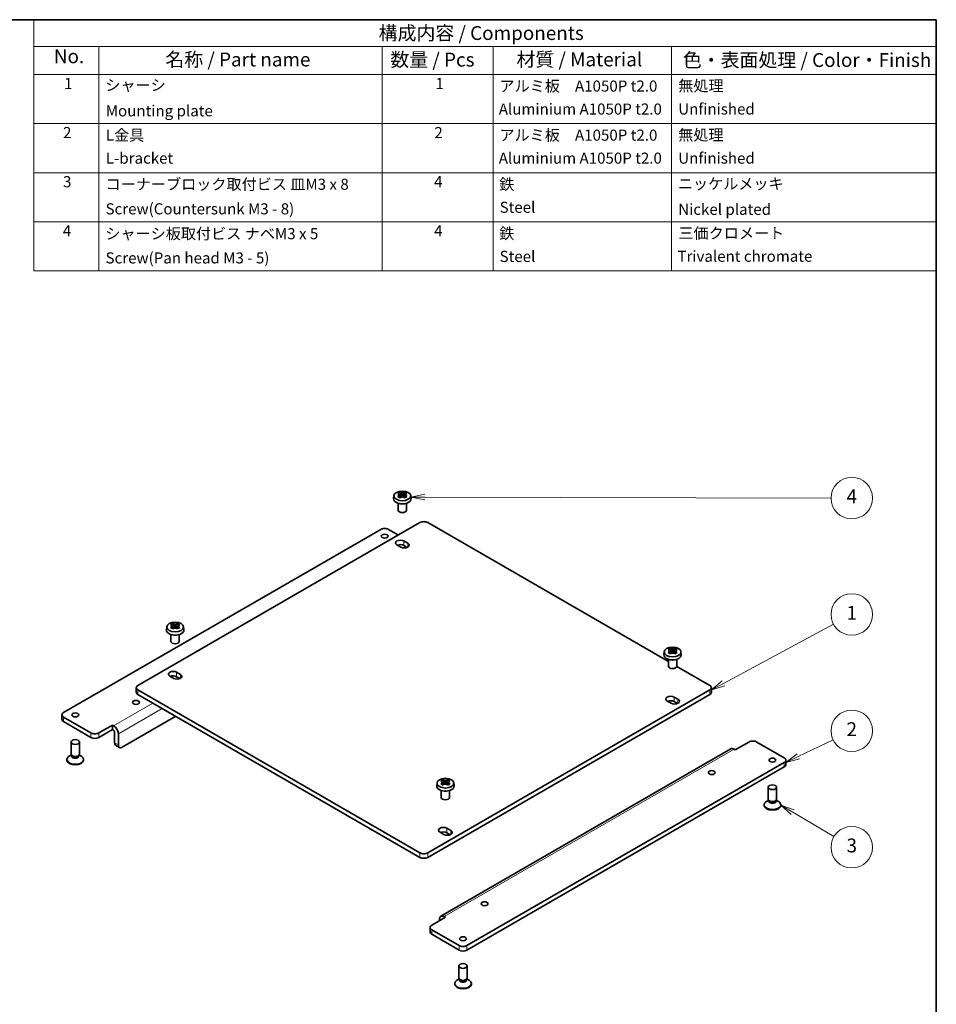
# Model space of a CAD drawing. Units: millimetres. Extents: x 43 to 2009, y 24 to 867.
# Drawn here: x 720 to 1216, y 334 to 867 of the extents above; entities that cross this region are included whole.
import ezdxf

# ---------------------------------------------------------------- set-up
doc = ezdxf.new("R2010")
doc.units = ezdxf.units.MM
doc.header["$LTSCALE"] = 3
for name, color, linetype, lineweight in [('Border (ISO)', 7, 'Continuous', 35), ('Symbol (ISO)', 7, 'Continuous', 18), ('Visible (ISO)', 7, 'Continuous', 35), ('Visible Narrow (ISO)', 7, 'Continuous', 18)]:
    doc.layers.add(name, color=color, linetype=linetype, lineweight=lineweight)
doc.layers.add('Symbol (TK)', color=7, linetype='Continuous', lineweight=18, true_color=0x00ff80)
doc.styles.add('Label Text (JIS)', font='MS PGothic.ttf')
doc.styles.add('Note Text (TK2)', font='MS PGothic.ttf')

# ---------------------------------------------------------------- blocks, each defined once
blk = doc.blocks.new('図面枠 tk図枠')
at = {"layer": 'Border (ISO)'}
for p, q in [((14.5, 289), (405.5, 289)), ((405.5, 289), (405.5, 8))]:
    blk.add_line(p, q, dxfattribs=at)
blk = doc.blocks.new('バルーン1')
at = {"layer": 'Symbol (TK)', "color": 110, "true_color": 0x00ff80}
for p, q in [((367.1, 169.22), (386.94, 179.89)), ((366.86, 169.66), (364.9, 168.03)), ((367.1, 169.22), (364.9, 168.03)), ((364.9, 168.03), (367.34, 168.78))]:
    blk.add_line(p, q, dxfattribs=at)
at = {"layer": 'Symbol (TK)'}
blk.add_circle((390.24, 181.66), 3.75, dxfattribs=at)
at = {"layer": 'Symbol (TK)', "insert": (390.24, 181.63), "char_height": 2.5, "attachment_point": 5, "style": 'Label Text (JIS)'}
blk.add_mtext('1', dxfattribs=at)
blk = doc.blocks.new('バルーン2')
at = {"layer": 'Symbol (TK)', "color": 110, "true_color": 0x00ff80}
for p, q in [((380.59, 156.05), (386.87, 159.05)), ((380.37, 156.5), (378.33, 154.97)), ((380.59, 156.05), (378.33, 154.97)), ((378.33, 154.97), (380.81, 155.6))]:
    blk.add_line(p, q, dxfattribs=at)
at = {"layer": 'Symbol (TK)'}
blk.add_circle((390.24, 160.66), 3.75, dxfattribs=at)
at = {"layer": 'Symbol (TK)', "insert": (390.24, 160.64), "char_height": 2.5, "attachment_point": 5, "style": 'Label Text (JIS)'}
blk.add_mtext('2', dxfattribs=at)
blk = doc.blocks.new('バルーン3')
at = {"layer": 'Symbol (TK)', "color": 110, "true_color": 0x00ff80}
for p, q in [((379.57, 145.99), (377.42, 147.26)), ((379.83, 146.42), (377.42, 147.26)), ((377.42, 147.26), (379.32, 145.56)), ((379.57, 145.99), (387.01, 141.57))]:
    blk.add_line(p, q, dxfattribs=at)
at = {"layer": 'Symbol (TK)'}
blk.add_circle((390.24, 139.66), 3.75, dxfattribs=at)
at = {"layer": 'Symbol (TK)', "insert": (390.24, 139.65), "char_height": 2.5, "attachment_point": 5, "style": 'Label Text (JIS)'}
blk.add_mtext('3', dxfattribs=at)
blk = doc.blocks.new('バルーン4')
at = {"layer": 'Symbol (TK)', "color": 110, "true_color": 0x00ff80}
for p, q in [((313.14, 203.35), (310.64, 202.85)), ((313.14, 202.85), (310.64, 202.85)), ((310.64, 202.85), (313.14, 202.35)), ((313.14, 202.85), (386.49, 202.67))]:
    blk.add_line(p, q, dxfattribs=at)
at = {"layer": 'Symbol (TK)'}
blk.add_circle((390.24, 202.66), 3.75, dxfattribs=at)
at = {"layer": 'Symbol (TK)', "insert": (390.24, 202.64), "char_height": 2.5, "attachment_point": 5, "style": 'Label Text (JIS)'}
blk.add_mtext('4', dxfattribs=at)
blk = doc.blocks.new('構成内容 _ Components')
at = {"layer": 'Symbol (ISO)'}
for p, q in [((405.5, 289), (242.55, 289)), ((242.55, 289), (242.55, 284.16)), ((405.5, 289), (405.5, 284.16)), ((405.5, 284.16), (242.55, 284.16)), ((242.55, 284.16), (242.55, 279.12)), ((254.33, 284.16), (254.33, 279.12)), ((305.47, 284.16), (305.47, 279.12)), ((325.47, 284.16), (325.47, 279.12)), ((357.68, 284.16), (357.68, 279.12)), ((405.5, 284.16), (405.5, 279.12)), ((405.5, 279.12), (242.55, 279.12)), ((242.55, 279.12), (242.55, 243.66)), ((254.33, 279.12), (254.33, 243.66)), ((305.47, 279.12), (305.47, 243.66)), ((325.47, 279.12), (325.47, 243.66)), ((357.68, 279.12), (357.68, 243.66)), ((405.5, 279.12), (405.5, 243.66)), ((405.5, 270.25), (242.55, 270.25)), ((405.5, 261.39), (242.55, 261.39)), ((405.5, 252.52), (242.55, 252.52)), ((405.5, 243.66), (242.55, 243.66))]:
    blk.add_line(p, q, dxfattribs=at)
at = {"layer": 'Symbol (ISO)', "color": 7, "attachment_point": 7}
for s, insert, char_height, style in [('構成内容 / Components', (304.83, 284.56), 2.5, 'Label Text (JIS)'), ('No.', (246.19, 280.37), 2.5, 'Label Text (JIS)'), ('名称 / Part name', (266.32, 279.79), 2.5, 'Label Text (JIS)'), ('数量 / Pcs', (306.94, 279.76), 2.5, 'Label Text (JIS)'), ('材質 / Material', (329.7, 279.8), 2.5, 'Label Text (JIS)'), ('色・表面処理 / Color・Finish', (359.74, 279.69), 2.5, 'Label Text (JIS)'), ('1', (248.03, 275.87), 2, 'Note Text (TK2)'), ('シャーシ', (255.48, 275.56), 2, 'Note Text (TK2)'), ('1', (315.07, 275.87), 2, 'Note Text (TK2)'), ('アルミ板\u3000A1050P t2.0', (326.63, 275.4), 2, 'Note Text (TK2)'), ('無処理', (358.91, 275.45), 2, 'Note Text (TK2)'), ('Mounting plate', (255.56, 270.93), 2, 'Note Text (TK2)'), ('Aluminium A1050P t2.0', (326.51, 271.25), 2, 'Note Text (TK2)'), ('Unfinished', (358.91, 271.26), 2, 'Note Text (TK2)'), ('2', (247.85, 267.01), 2, 'Note Text (TK2)'), ('L金具', (255.58, 266.54), 2, 'Note Text (TK2)'), ('2', (314.89, 267.01), 2, 'Note Text (TK2)'), ('アルミ板\u3000A1050P t2.0', (326.63, 266.54), 2, 'Note Text (TK2)'), ('無処理', (358.91, 266.58), 2, 'Note Text (TK2)'), ('L-bracket', (255.58, 262.39), 2, 'Note Text (TK2)'), ('Aluminium A1050P t2.0', (326.51, 262.39), 2, 'Note Text (TK2)'), ('Unfinished', (358.91, 262.39), 2, 'Note Text (TK2)'), ('3', (247.85, 258.14), 2, 'Note Text (TK2)'), ('コーナーブロック取付ビス 皿M3 x 8', (255.52, 257.68), 2, 'Note Text (TK2)'), ('4', (314.84, 258.14), 2, 'Note Text (TK2)'), ('鉄', (326.59, 257.67), 2, 'Note Text (TK2)'), ('ニッケルメッキ', (358.84, 257.77), 2, 'Note Text (TK2)'), ('Screw(Countersunk M3 - 8)', (255.52, 253.24), 2, 'Note Text (TK2)'), ('Steel', (326.66, 253.52), 2, 'Note Text (TK2)'), ('Nickel plated', (358.91, 253.15), 2, 'Note Text (TK2)'), ('4', (247.8, 249.28), 2, 'Note Text (TK2)'), ('シャーシ板取付ビス ナベM3 x 5', (255.48, 248.76), 2, 'Note Text (TK2)'), ('4', (314.84, 249.28), 2, 'Note Text (TK2)'), ('鉄', (326.59, 248.8), 2, 'Note Text (TK2)'), ('三価クロメート', (358.94, 248.85), 2, 'Note Text (TK2)'), ('Screw(Pan head M3 - 5)', (255.52, 244.38), 2, 'Note Text (TK2)'), ('Steel', (326.66, 244.65), 2, 'Note Text (TK2)'), ('Trivalent chromate', (358.77, 244.68), 2, 'Note Text (TK2)')]:
    blk.add_mtext(s, dxfattribs=dict(at, insert=insert, char_height=char_height, style=style))

msp = doc.modelspace()

# ---------------------------------------------------------------- linework, layer by layer
at = {"layer": 'Visible (ISO)'}
for p, q in [((922.7498, 609.3485), (922.5796, 607.7624)), ((925.9874, 609.151), (925.9874, 608.2396)), ((926.7441, 609.1204), (925.9874, 608.6835)), ((926.1201, 611.0258), (926.7441, 609.1204)), ((926.7441, 609.1204), (927.2955, 608.8021)), ((927.2955, 608.8021), (927.2955, 609.9062)), ((927.2955, 608.8021), (927.8469, 609.1204)), ((927.8469, 609.1204), (928.4709, 611.0258)), ((928.6037, 608.6835), (927.8469, 609.1204)), ((928.6037, 609.151), (928.6037, 608.2396)), ((931.8412, 609.3485), (932.0115, 607.7624)), ((925.0455, 605.1948), (925.0455, 601.4699)), ((929.5455, 605.1948), (929.5455, 601.4699)), ((936.8415, 594.7338), (784.1064, 506.5522)), ((1071.4166, 519.4863), (941.0841, 594.7338)), ((915.6283, 591.0596), (743.8013, 491.8552)), ((925.1742, 587.9977), (919.8709, 591.0596)), ((926.5, 581.4147), (924.3787, 582.6395)), ((928.091, 584.7828), (930.2123, 583.558)), ((929.9281, 581.2726), (928.091, 582.3333)), ((803.0835, 539.9906), (803.7075, 538.0852)), ((804.2589, 537.7669), (804.2589, 538.871)), ((804.8104, 538.0852), (805.4343, 539.9906)), ((799.7133, 538.3133), (799.543, 536.7272)), ((802.0089, 534.1596), (802.0089, 530.4347)), ((802.9508, 538.1158), (802.9508, 537.2044)), ((803.7075, 538.0852), (802.9508, 537.6483)), ((803.7075, 538.0852), (804.2589, 537.7669)), ((804.2589, 537.7669), (804.8104, 538.0852)), ((805.5671, 537.6483), (804.8104, 538.0852)), ((805.5671, 538.1158), (805.5671, 537.2044)), ((806.5089, 534.1596), (806.5089, 530.4347)), ((808.8046, 538.3133), (808.9749, 536.7272)), ((1069.1209, 524.8411), (1068.9507, 523.255)), ((1072.3585, 524.6436), (1072.3585, 523.7322)), ((1073.1152, 524.613), (1072.3585, 524.1761)), ((1072.4912, 526.5184), (1073.1152, 524.613)), ((1073.1152, 524.613), (1073.6666, 524.2947)), ((1073.6666, 524.2947), (1073.6666, 525.3988)), ((1073.6666, 524.2947), (1074.218, 524.613)), ((1074.218, 524.613), (1074.842, 526.5184)), ((1074.9748, 524.1761), (1074.218, 524.613)), ((1074.9748, 524.6436), (1074.9748, 523.7322)), ((1078.2123, 524.8411), (1078.3826, 523.255)), ((1071.4166, 520.6874), (1071.4166, 516.9625)), ((1075.9166, 520.6874), (1075.9166, 516.9625)), ((805.0544, 513.7476), (807.1757, 512.5228)), ((1093.8192, 506.5522), (1075.9131, 516.8902)), ((803.4634, 510.3795), (801.3421, 511.6043)), ((806.8915, 510.2374), (805.0544, 511.2981)), ((783.2277, 505.3274), (783.2277, 502.878)), ((784.1064, 504.1027), (936.8415, 415.9211)), ((784.1064, 501.6532), (936.8415, 413.4716)), ((941.0841, 415.9211), (1093.8192, 504.1027)), ((941.0841, 413.4716), (1093.8192, 501.6532)), ((1094.6978, 505.3274), (1094.6978, 502.878)), ((1072.8711, 496.9073), (1070.7498, 498.1321)), ((1074.4621, 500.2754), (1076.5834, 499.0506)), ((1076.2992, 496.7652), (1074.4621, 497.8259)), ((742.9226, 490.6305), (742.9226, 488.181)), ((758.6505, 480.8325), (743.8013, 489.4058)), ((743.8013, 486.9563), (758.6505, 478.3831)), ((762.8932, 480.8325), (770.3178, 485.1192)), ((770.3178, 485.1192), (770.9542, 484.7517)), ((770.3178, 485.1192), (770.3178, 482.6697)), ((804.5771, 489.8344), (775.6211, 473.1167)), ((770.3178, 482.6697), (762.8932, 478.3831)), ((770.9542, 482.3022), (770.3178, 482.6697)), ((771.3785, 475.5661), (771.3785, 481.5674)), ((773.4998, 480.3426), (773.4998, 474.3414)), ((747.9153, 469.4302), (747.9153, 475.9336)), ((752.4153, 469.4302), (752.4153, 475.9336)), ((1115.0324, 475.9336), (1107.6077, 471.647)), ((1119.275, 475.9336), (1134.1242, 467.3604)), ((774.1211, 472.9681), (771.9998, 474.1928)), ((948.1936, 381.5616), (1105.1713, 472.1927)), ((1107.6077, 471.647), (1106.9713, 472.0144)), ((745.6653, 466.1356), (745.6653, 466.4418)), ((748.171, 468.8023), (747.6219, 468.5851)), ((748.4114, 468.4351), (748.0606, 468.9709)), ((748.2903, 468.4479), (748.2903, 468.62)), ((751.9192, 468.4351), (752.2699, 468.9709)), ((752.0403, 468.4479), (752.0403, 468.62)), ((752.1596, 468.8023), (752.7086, 468.5851)), ((754.6653, 466.1356), (754.6653, 466.4418)), ((962.2973, 365.7065), (1134.1242, 464.9109)), ((1135.0029, 466.1356), (1135.0029, 463.6861)), ((962.2973, 363.257), (1134.1242, 462.4614)), ((946.0844, 453.8059), (945.9141, 452.2198)), ((949.3219, 453.6084), (949.3219, 452.697)), ((950.0786, 453.5778), (949.3219, 453.1409)), ((949.4546, 455.4832), (950.0786, 453.5778)), ((950.0786, 453.5778), (950.63, 453.2595)), ((950.63, 453.2595), (950.63, 454.3636)), ((950.63, 453.2595), (951.1815, 453.5778)), ((951.1815, 453.5778), (951.8054, 455.4832)), ((951.9382, 453.1409), (951.1815, 453.5778)), ((951.9382, 453.6084), (951.9382, 452.697)), ((955.1757, 453.8059), (955.346, 452.2198)), ((948.38, 449.6522), (948.38, 445.9273)), ((952.88, 449.6522), (952.88, 445.9273)), ((1125.5103, 444.9353), (1125.5103, 451.4387)), ((1130.0103, 444.9353), (1130.0103, 451.4387)), ((1125.766, 444.3074), (1125.2169, 444.0902)), ((1126.0064, 443.9402), (1125.6556, 444.476)), ((1125.8853, 443.953), (1125.8853, 444.1251)), ((1129.5142, 443.9402), (1129.865, 444.476)), ((1129.6353, 443.953), (1129.6353, 444.1251)), ((1129.7546, 444.3074), (1130.3037, 444.0902)), ((1123.2603, 441.6407), (1123.2603, 441.9469)), ((1132.2603, 441.6407), (1132.2603, 441.9469)), ((949.8345, 425.8721), (947.7132, 427.0969)), ((951.4255, 429.2402), (953.5469, 428.0154)), ((953.2626, 425.73), (951.4255, 426.7907)), ((950.63, 381.0158), (943.2054, 376.7292)), ((947.4481, 379.1787), (947.4481, 379.9136)), ((949.9936, 381.3833), (950.63, 381.0158)), ((942.3267, 375.5045), (942.3267, 373.055)), ((943.2054, 374.2797), (958.0547, 365.7065)), ((943.2054, 371.8303), (958.0547, 363.257)), ((957.926, 348.1804), (957.926, 354.6838)), ((962.426, 348.1804), (962.426, 354.6838)), ((958.1817, 347.5525), (957.6326, 347.3354)), ((958.4221, 347.1853), (958.0713, 347.7211)), ((958.301, 347.1982), (958.301, 347.3703)), ((961.9299, 347.1853), (962.2807, 347.7211)), ((962.051, 347.1982), (962.051, 347.3703)), ((962.1703, 347.5525), (962.7194, 347.3354)), ((955.676, 344.8859), (955.676, 345.1921)), ((964.676, 344.8859), (964.676, 345.1921))]:
    msp.add_line(p, q, dxfattribs=at)
for centre, major_axis, start_param, end_param in [((927.2955, 607.5936), (4.725, 0), 3.0796893, 6.34508866), ((927.2955, 609.7179), (-1.9798, 0), 5.98393332, 6.5824373), ((927.2955, 609.7179), (1.9798, 0), 1.27154434, 1.87004832), ((927.2955, 609.7179), (-1.9798, 0), 1.27154434, 1.87004832), ((927.2955, 609.7179), (1.9798, 0), 5.98393332, 6.5824373), ((927.2955, 606.1362), (2.25, 0), 4.42403758, 5.00074039), ((927.2955, 601.4699), (-2.25, 0), 0, 3.14159265), ((917.7496, 589.8348), (3, 0), 0.78539816, 2.35619449), ((938.9628, 593.5091), (3, 0), 0.78539816, 2.35619449), ((926.2349, 583.7111), (-2.625, 0), 3.92699082, 7.06858347), ((926.2349, 581.2616), (2.625, 0), 0.78539816, 2.21284692), ((928.3562, 582.4864), (2.625, 0), 3.92699082, 7.06858347), ((804.2589, 538.6827), (-1.9798, 0), 5.98393332, 6.5824373), ((804.2589, 538.6827), (1.9798, 0), 1.27154434, 1.87004832), ((804.2589, 538.6827), (1.9798, 0), 5.98393332, 6.5824373), ((804.2589, 536.5584), (4.725, 0), 3.0796893, 6.34508866), ((804.2589, 535.101), (2.25, 0), 4.42403758, 5.00074039), ((804.2589, 538.6827), (-1.9798, 0), 1.27154434, 1.87004832), ((804.2589, 530.4347), (-2.25, 0), 0, 3.14159265), ((1073.6666, 523.0862), (4.725, 0), 3.0796893, 6.34508866), ((1073.6666, 525.2105), (-1.9798, 0), 5.98393332, 6.5824373), ((1073.6666, 525.2105), (1.9798, 0), 1.27154434, 1.87004832), ((1073.6666, 525.2105), (-1.9798, 0), 1.27154434, 1.87004832), ((1073.6666, 525.2105), (1.9798, 0), 5.98393332, 6.5824373), ((1073.6666, 521.6288), (2.25, 0), 4.42403758, 5.00074039), ((803.1983, 512.6759), (-2.625, 0), 3.92699082, 7.06858347), ((803.1983, 510.2264), (2.625, 0), 0.78539816, 2.21284692), ((805.3196, 511.4512), (2.625, 0), 3.92699082, 7.06858347), ((1073.6666, 516.9625), (-2.25, 0), 0, 3.14159265), ((786.2277, 505.3274), (-3, 0), 5.49778714, 7.06858347), ((1091.6978, 505.3274), (3, 0), 5.49778714, 7.06858347), ((786.2277, 502.878), (-3, 0), 0, 0.78539816), ((1091.6978, 502.878), (3, 0), 5.49778714, 6.28318531), ((1072.606, 499.2037), (-2.625, 0), 3.92699082, 7.06858347), ((1072.606, 496.7542), (2.625, 0), 0.78539816, 2.21284692), ((1074.7273, 497.979), (2.625, 0), 3.92699082, 7.06858347), ((745.9226, 490.6305), (-3, 0), 5.49778714, 7.06858347), ((745.9226, 488.181), (-3, 0), 0, 0.78539816), ((760.7719, 482.0573), (-3, 0), 0.78539816, 2.35619449), ((770.9542, 481.8123), (1.8, -3.1177), 0.78539816, 2.35619449), ((770.9542, 481.8123), (-0.3, 0.5196), 3.92699082, 5.49778714), ((760.7719, 479.6078), (3, 0), 3.92699082, 5.49778714), ((773.4998, 476.7909), (-1.5, -2.5981), 5.49778714, 6.28318531), ((1117.1537, 474.7088), (3, 0), 0.78539816, 2.35619449), ((750.1653, 469.4302), (-2.25, 0), 0, 3.14159265), ((775.6211, 475.5661), (-1.5, -2.5981), 5.49778714, 7.06858347), ((1106.9713, 469.075), (-1.8, 3.1177), 5.49778714, 6.28318531), ((750.1653, 466.4418), (-4.5, 0), 5.31305758, 10.39490569), ((750.1653, 466.1356), (-4.5, 0), 0, 3.14159265), ((750.1653, 468.8178), (-1.875, 0), 0.36136712, 2.78022553), ((1132.0029, 466.1356), (3, 0), 5.49778714, 7.06858347), ((1132.0029, 463.6861), (3, 0), 5.49778714, 6.28318531), ((950.63, 454.1753), (-1.9798, 0), 5.98393332, 6.5824373), ((950.63, 454.1753), (1.9798, 0), 1.27154434, 1.87004832), ((950.63, 454.1753), (1.9798, 0), 5.98393332, 6.5824373), ((950.63, 452.051), (4.725, 0), 3.0796893, 6.34508866), ((950.63, 450.5936), (2.25, 0), 4.42403758, 5.00074039), ((950.63, 454.1753), (-1.9798, 0), 1.27154434, 1.87004832), ((950.63, 445.9273), (-2.25, 0), 0, 3.14159265), ((1127.7603, 441.9469), (-4.5, 0), 5.31305758, 10.39490569), ((1127.7603, 444.9353), (-2.25, 0), 0, 3.14159265), ((1127.7603, 444.3229), (-1.875, 0), 0.36136712, 2.78022553), ((1127.7603, 441.6407), (-4.5, 0), 0, 3.14159265), ((949.5694, 428.1685), (-2.625, 0), 3.92699082, 7.06858347), ((949.5694, 425.719), (2.625, 0), 0.78539816, 2.21284692), ((951.6907, 426.9438), (2.625, 0), 3.92699082, 7.06858347), ((938.9628, 417.1458), (-3, 0), 0.78539816, 2.35619449), ((938.9628, 414.6963), (3, 0), 3.92699082, 5.49778714), ((949.9936, 378.4439), (-1.8, 3.1177), 5.49778714, 7.06858347), ((945.3267, 375.5045), (-3, 0), 5.49778714, 7.06858347), ((945.3267, 373.055), (-3, 0), 0, 0.78539816), ((960.176, 366.9313), (-3, 0), 0.78539816, 2.35619449), ((960.176, 364.4818), (3, 0), 3.92699082, 5.49778714), ((960.176, 345.1921), (-4.5, 0), 5.31305758, 10.39490569), ((960.176, 348.1804), (-2.25, 0), 0, 3.14159265), ((960.176, 347.5681), (-1.875, 0), 0.36136712, 2.78022553), ((960.176, 344.8859), (-4.5, 0), 0, 3.14159265)]:
    msp.add_ellipse(centre, major_axis=major_axis, ratio=0.57735027, start_param=start_param, end_param=end_param, dxfattribs=at)
for centre, major_axis in [((927.2955, 609.1858), (4.5544, 0)), ((917.7496, 587.3853), (-1.8442, 0)), ((804.2589, 538.1506), (4.5544, 0)), ((1073.6666, 524.6784), (4.5544, 0)), ((783.0457, 497.3666), (-1.8442, 0)), ((750.1653, 490.6305), (-1.8442, 0)), ((750.1653, 475.9336), (2.25, 0)), ((1127.7603, 466.1356), (1.8442, 0)), ((1094.8798, 459.3995), (1.8442, 0)), ((950.63, 453.6432), (4.5544, 0)), ((1127.7603, 451.4387), (2.25, 0)), ((971.8432, 388.3643), (1.8442, 0)), ((960.176, 369.3808), (1.8442, 0)), ((960.176, 354.6838), (2.25, 0))]:
    msp.add_ellipse(centre, major_axis=major_axis, ratio=0.57735027, dxfattribs=at)
for points, knots in [([(924.812, 610.2705), (925.03, 610.4224), (925.2489, 610.5609), (925.6622, 610.7995), (925.8878, 610.9177), (926.1201, 611.0258)], [3.306042064, 3.306042064, 3.306042064, 3.306042064, 3.364488438, 3.364488438, 3.422934811, 3.422934811, 3.422934811, 3.422934811]), ([(925.4037, 610.0549), (925.3961, 610.0579), (925.3884, 610.0609), (925.1919, 610.1379), (925.0021, 610.2068), (924.812, 610.2705)], [3.6709777286, 3.6709777286, 3.6709777286, 3.6709777286, 3.6730496427, 3.6730496427, 3.7240960848, 3.7240960848, 3.7240960848, 3.7240960848]), ([(924.812, 608.9133), (925.0021, 609.0691), (925.1919, 609.2194), (925.3884, 609.3693), (925.3961, 609.3751), (925.4037, 609.3809)], [3.3902508719, 3.3902508719, 3.3902508719, 3.3902508719, 3.441297314, 3.441297314, 3.443369228, 3.443369228, 3.443369228, 3.443369228]), ([(926.1201, 608.158), (925.8878, 608.3016), (925.6622, 608.4363), (925.2489, 608.6749), (925.03, 608.7969), (924.812, 608.9133)], [3.306042064, 3.306042064, 3.306042064, 3.306042064, 3.364488438, 3.364488438, 3.422934811, 3.422934811, 3.422934811, 3.422934811]), ([(926.1201, 611.0258), (926.3102, 610.962), (926.5001, 610.8931), (926.6965, 610.8162), (926.7042, 610.8131), (926.7119, 610.8101)], [3.3902508719, 3.3902508719, 3.3902508719, 3.3902508719, 3.441297314, 3.441297314, 3.443369228, 3.443369228, 3.443369228, 3.443369228]), ([(926.7119, 608.6257), (926.7042, 608.6198), (926.6965, 608.614), (926.5001, 608.4641), (926.3102, 608.3138), (926.1201, 608.158)], [3.6709777286, 3.6709777286, 3.6709777286, 3.6709777286, 3.6730496427, 3.6730496427, 3.7240960848, 3.7240960848, 3.7240960848, 3.7240960848]), ([(927.8792, 610.8101), (927.8868, 610.8131), (927.8945, 610.8162), (928.0909, 610.8931), (928.2808, 610.962), (928.4709, 611.0258)], [3.6709777286, 3.6709777286, 3.6709777286, 3.6709777286, 3.6730496427, 3.6730496427, 3.7240960848, 3.7240960848, 3.7240960848, 3.7240960848]), ([(928.4709, 608.158), (928.2808, 608.3138), (928.0909, 608.4641), (927.8945, 608.614), (927.8868, 608.6198), (927.8792, 608.6257)], [3.3902508719, 3.3902508719, 3.3902508719, 3.3902508719, 3.441297314, 3.441297314, 3.443369228, 3.443369228, 3.443369228, 3.443369228]), ([(928.4709, 611.0258), (928.7032, 610.9177), (928.9288, 610.7995), (929.3421, 610.5609), (929.5611, 610.4224), (929.7791, 610.2705)], [3.306042064, 3.306042064, 3.306042064, 3.306042064, 3.364488438, 3.364488438, 3.422934811, 3.422934811, 3.422934811, 3.422934811]), ([(929.7791, 608.9133), (929.5611, 608.7969), (929.3421, 608.6749), (928.9288, 608.4363), (928.7032, 608.3016), (928.4709, 608.158)], [3.306042064, 3.306042064, 3.306042064, 3.306042064, 3.364488438, 3.364488438, 3.422934811, 3.422934811, 3.422934811, 3.422934811]), ([(929.7791, 610.2705), (929.589, 610.2068), (929.3991, 610.1379), (929.2026, 610.0609), (929.195, 610.0579), (929.1873, 610.0549)], [3.3902508719, 3.3902508719, 3.3902508719, 3.3902508719, 3.441297314, 3.441297314, 3.443369228, 3.443369228, 3.443369228, 3.443369228]), ([(929.1873, 609.3809), (929.195, 609.3751), (929.2026, 609.3693), (929.3991, 609.2194), (929.589, 609.0691), (929.7791, 608.9133)], [3.6709777286, 3.6709777286, 3.6709777286, 3.6709777286, 3.6730496427, 3.6730496427, 3.7240960848, 3.7240960848, 3.7240960848, 3.7240960848]), ([(801.7754, 539.2353), (801.9934, 539.3872), (802.2123, 539.5257), (802.6256, 539.7643), (802.8512, 539.8825), (803.0835, 539.9906)], [3.306042064, 3.306042064, 3.306042064, 3.306042064, 3.364488438, 3.364488438, 3.422934811, 3.422934811, 3.422934811, 3.422934811]), ([(802.3671, 539.0197), (802.3595, 539.0227), (802.3518, 539.0257), (802.1554, 539.1027), (801.9655, 539.1716), (801.7754, 539.2353)], [3.6709777286, 3.6709777286, 3.6709777286, 3.6709777286, 3.6730496427, 3.6730496427, 3.7240960848, 3.7240960848, 3.7240960848, 3.7240960848]), ([(803.0835, 539.9906), (803.2736, 539.9268), (803.4635, 539.8579), (803.66, 539.781), (803.6676, 539.7779), (803.6753, 539.7749)], [3.3902508719, 3.3902508719, 3.3902508719, 3.3902508719, 3.441297314, 3.441297314, 3.443369228, 3.443369228, 3.443369228, 3.443369228]), ([(804.8426, 539.7749), (804.8502, 539.7779), (804.8579, 539.781), (805.0544, 539.8579), (805.2442, 539.9268), (805.4343, 539.9906)], [3.6709777286, 3.6709777286, 3.6709777286, 3.6709777286, 3.6730496427, 3.6730496427, 3.7240960848, 3.7240960848, 3.7240960848, 3.7240960848]), ([(805.4343, 539.9906), (805.6667, 539.8825), (805.8922, 539.7643), (806.3055, 539.5257), (806.5245, 539.3872), (806.7425, 539.2353)], [3.306042064, 3.306042064, 3.306042064, 3.306042064, 3.364488438, 3.364488438, 3.422934811, 3.422934811, 3.422934811, 3.422934811]), ([(806.7425, 539.2353), (806.5524, 539.1716), (806.3625, 539.1027), (806.1661, 539.0257), (806.1584, 539.0227), (806.1507, 539.0197)], [3.3902508719, 3.3902508719, 3.3902508719, 3.3902508719, 3.441297314, 3.441297314, 3.443369228, 3.443369228, 3.443369228, 3.443369228]), ([(801.7754, 537.8781), (801.9655, 538.0338), (802.1554, 538.1842), (802.3518, 538.3341), (802.3595, 538.3399), (802.3671, 538.3457)], [3.3902508719, 3.3902508719, 3.3902508719, 3.3902508719, 3.441297314, 3.441297314, 3.443369228, 3.443369228, 3.443369228, 3.443369228]), ([(803.0835, 537.1228), (802.8512, 537.2664), (802.6256, 537.4011), (802.2123, 537.6397), (801.9934, 537.7617), (801.7754, 537.8781)], [3.306042064, 3.306042064, 3.306042064, 3.306042064, 3.364488438, 3.364488438, 3.422934811, 3.422934811, 3.422934811, 3.422934811]), ([(803.6753, 537.5905), (803.6676, 537.5846), (803.66, 537.5788), (803.4635, 537.4289), (803.2736, 537.2786), (803.0835, 537.1228)], [3.6709777286, 3.6709777286, 3.6709777286, 3.6709777286, 3.6730496427, 3.6730496427, 3.7240960848, 3.7240960848, 3.7240960848, 3.7240960848]), ([(805.4343, 537.1228), (805.2442, 537.2786), (805.0544, 537.4289), (804.8579, 537.5788), (804.8502, 537.5846), (804.8426, 537.5905)], [3.3902508719, 3.3902508719, 3.3902508719, 3.3902508719, 3.441297314, 3.441297314, 3.443369228, 3.443369228, 3.443369228, 3.443369228]), ([(806.7425, 537.8781), (806.5245, 537.7617), (806.3055, 537.6397), (805.8922, 537.4011), (805.6667, 537.2664), (805.4343, 537.1228)], [3.306042064, 3.306042064, 3.306042064, 3.306042064, 3.364488438, 3.364488438, 3.422934811, 3.422934811, 3.422934811, 3.422934811]), ([(806.1507, 538.3457), (806.1584, 538.3399), (806.1661, 538.3341), (806.3625, 538.1842), (806.5524, 538.0338), (806.7425, 537.8781)], [3.6709777286, 3.6709777286, 3.6709777286, 3.6709777286, 3.6730496427, 3.6730496427, 3.7240960848, 3.7240960848, 3.7240960848, 3.7240960848]), ([(1071.1831, 525.7631), (1071.4011, 525.915), (1071.62, 526.0535), (1072.0333, 526.2921), (1072.2589, 526.4103), (1072.4912, 526.5184)], [3.306042064, 3.306042064, 3.306042064, 3.306042064, 3.364488438, 3.364488438, 3.422934811, 3.422934811, 3.422934811, 3.422934811]), ([(1071.7748, 525.5475), (1071.7672, 525.5505), (1071.7595, 525.5535), (1071.563, 525.6305), (1071.3732, 525.6994), (1071.1831, 525.7631)], [3.6709777286, 3.6709777286, 3.6709777286, 3.6709777286, 3.6730496427, 3.6730496427, 3.7240960848, 3.7240960848, 3.7240960848, 3.7240960848]), ([(1071.1831, 524.4059), (1071.3732, 524.5617), (1071.563, 524.712), (1071.7595, 524.8619), (1071.7672, 524.8677), (1071.7748, 524.8735)], [3.3902508719, 3.3902508719, 3.3902508719, 3.3902508719, 3.441297314, 3.441297314, 3.443369228, 3.443369228, 3.443369228, 3.443369228]), ([(1072.4912, 523.6506), (1072.2589, 523.7943), (1072.0333, 523.9289), (1071.62, 524.1675), (1071.4011, 524.2895), (1071.1831, 524.4059)], [3.306042064, 3.306042064, 3.306042064, 3.306042064, 3.364488438, 3.364488438, 3.422934811, 3.422934811, 3.422934811, 3.422934811]), ([(1072.4912, 526.5184), (1072.6813, 526.4546), (1072.8712, 526.3857), (1073.0676, 526.3088), (1073.0753, 526.3057), (1073.083, 526.3027)], [3.3902508719, 3.3902508719, 3.3902508719, 3.3902508719, 3.441297314, 3.441297314, 3.443369228, 3.443369228, 3.443369228, 3.443369228]), ([(1073.083, 524.1183), (1073.0753, 524.1124), (1073.0676, 524.1066), (1072.8712, 523.9567), (1072.6813, 523.8064), (1072.4912, 523.6506)], [3.6709777286, 3.6709777286, 3.6709777286, 3.6709777286, 3.6730496427, 3.6730496427, 3.7240960848, 3.7240960848, 3.7240960848, 3.7240960848]), ([(1074.2503, 526.3027), (1074.2579, 526.3057), (1074.2656, 526.3088), (1074.462, 526.3857), (1074.6519, 526.4546), (1074.842, 526.5184)], [3.6709777286, 3.6709777286, 3.6709777286, 3.6709777286, 3.6730496427, 3.6730496427, 3.7240960848, 3.7240960848, 3.7240960848, 3.7240960848]), ([(1074.842, 523.6506), (1074.6519, 523.8064), (1074.462, 523.9567), (1074.2656, 524.1066), (1074.2579, 524.1124), (1074.2503, 524.1183)], [3.3902508719, 3.3902508719, 3.3902508719, 3.3902508719, 3.441297314, 3.441297314, 3.443369228, 3.443369228, 3.443369228, 3.443369228]), ([(1074.842, 526.5184), (1075.0743, 526.4103), (1075.2999, 526.2921), (1075.7132, 526.0535), (1075.9322, 525.915), (1076.1502, 525.7631)], [3.306042064, 3.306042064, 3.306042064, 3.306042064, 3.364488438, 3.364488438, 3.422934811, 3.422934811, 3.422934811, 3.422934811]), ([(1076.1502, 524.4059), (1075.9322, 524.2895), (1075.7132, 524.1675), (1075.2999, 523.9289), (1075.0743, 523.7943), (1074.842, 523.6506)], [3.306042064, 3.306042064, 3.306042064, 3.306042064, 3.364488438, 3.364488438, 3.422934811, 3.422934811, 3.422934811, 3.422934811]), ([(1076.1502, 525.7631), (1075.9601, 525.6994), (1075.7702, 525.6305), (1075.5737, 525.5535), (1075.5661, 525.5505), (1075.5584, 525.5475)], [3.3902508719, 3.3902508719, 3.3902508719, 3.3902508719, 3.441297314, 3.441297314, 3.443369228, 3.443369228, 3.443369228, 3.443369228]), ([(1075.5584, 524.8735), (1075.5661, 524.8677), (1075.5737, 524.8619), (1075.7702, 524.712), (1075.9601, 524.5617), (1076.1502, 524.4059)], [3.6709777286, 3.6709777286, 3.6709777286, 3.6709777286, 3.6730496427, 3.6730496427, 3.7240960848, 3.7240960848, 3.7240960848, 3.7240960848]), ([(948.1465, 454.7279), (948.3645, 454.8798), (948.5835, 455.0183), (948.9967, 455.2569), (949.2223, 455.3751), (949.4546, 455.4832)], [3.306042064, 3.306042064, 3.306042064, 3.306042064, 3.364488438, 3.364488438, 3.422934811, 3.422934811, 3.422934811, 3.422934811]), ([(948.7382, 454.5123), (948.7306, 454.5153), (948.7229, 454.5183), (948.5265, 454.5953), (948.3366, 454.6642), (948.1465, 454.7279)], [3.6709777286, 3.6709777286, 3.6709777286, 3.6709777286, 3.6730496427, 3.6730496427, 3.7240960848, 3.7240960848, 3.7240960848, 3.7240960848]), ([(948.1465, 453.3707), (948.3366, 453.5265), (948.5265, 453.6768), (948.7229, 453.8267), (948.7306, 453.8325), (948.7382, 453.8383)], [3.3902508719, 3.3902508719, 3.3902508719, 3.3902508719, 3.441297314, 3.441297314, 3.443369228, 3.443369228, 3.443369228, 3.443369228]), ([(949.4546, 452.6154), (949.2223, 452.7591), (948.9967, 452.8937), (948.5835, 453.1323), (948.3645, 453.2543), (948.1465, 453.3707)], [3.306042064, 3.306042064, 3.306042064, 3.306042064, 3.364488438, 3.364488438, 3.422934811, 3.422934811, 3.422934811, 3.422934811]), ([(949.4546, 455.4832), (949.6447, 455.4194), (949.8346, 455.3505), (950.0311, 455.2736), (950.0387, 455.2705), (950.0464, 455.2675)], [3.3902508719, 3.3902508719, 3.3902508719, 3.3902508719, 3.441297314, 3.441297314, 3.443369228, 3.443369228, 3.443369228, 3.443369228]), ([(951.2137, 455.2675), (951.2213, 455.2705), (951.229, 455.2736), (951.4255, 455.3505), (951.6153, 455.4194), (951.8054, 455.4832)], [3.6709777286, 3.6709777286, 3.6709777286, 3.6709777286, 3.6730496427, 3.6730496427, 3.7240960848, 3.7240960848, 3.7240960848, 3.7240960848]), ([(951.8054, 455.4832), (952.0378, 455.3751), (952.2633, 455.2569), (952.6766, 455.0183), (952.8956, 454.8798), (953.1136, 454.7279)], [3.306042064, 3.306042064, 3.306042064, 3.306042064, 3.364488438, 3.364488438, 3.422934811, 3.422934811, 3.422934811, 3.422934811]), ([(953.1136, 453.3707), (952.8956, 453.2543), (952.6766, 453.1323), (952.2633, 452.8937), (952.0378, 452.7591), (951.8054, 452.6154)], [3.306042064, 3.306042064, 3.306042064, 3.306042064, 3.364488438, 3.364488438, 3.422934811, 3.422934811, 3.422934811, 3.422934811]), ([(953.1136, 454.7279), (952.9235, 454.6642), (952.7336, 454.5953), (952.5372, 454.5183), (952.5295, 454.5153), (952.5218, 454.5123)], [3.3902508719, 3.3902508719, 3.3902508719, 3.3902508719, 3.441297314, 3.441297314, 3.443369228, 3.443369228, 3.443369228, 3.443369228]), ([(952.5218, 453.8383), (952.5295, 453.8325), (952.5372, 453.8267), (952.7336, 453.6768), (952.9235, 453.5265), (953.1136, 453.3707)], [3.6709777286, 3.6709777286, 3.6709777286, 3.6709777286, 3.6730496427, 3.6730496427, 3.7240960848, 3.7240960848, 3.7240960848, 3.7240960848]), ([(950.0464, 453.0831), (950.0387, 453.0772), (950.0311, 453.0714), (949.8346, 452.9215), (949.6447, 452.7712), (949.4546, 452.6154)], [3.6709777286, 3.6709777286, 3.6709777286, 3.6709777286, 3.6730496427, 3.6730496427, 3.7240960848, 3.7240960848, 3.7240960848, 3.7240960848]), ([(951.8054, 452.6154), (951.6153, 452.7712), (951.4255, 452.9215), (951.229, 453.0714), (951.2213, 453.0772), (951.2137, 453.0831)], [3.3902508719, 3.3902508719, 3.3902508719, 3.3902508719, 3.441297314, 3.441297314, 3.443369228, 3.443369228, 3.443369228, 3.443369228])]:
    msp.add_open_spline(points, degree=3, knots=knots, dxfattribs=at)
for points, weights in [([(925.4037, 610.0549), (925.7552, 609.4811), (925.9874, 609.151)], [1.03676136743, 1.22155355564, 1.34857665953]), ([(925.9874, 609.151), (925.7552, 609.2129), (925.4037, 609.3809)], [1.34857665954, 1.22155355564, 1.03676136743]), ([(927.2955, 609.9062), (927.0633, 610.2363), (926.7119, 610.8101)], [1.34857665954, 1.22155355564, 1.03676136743]), ([(927.8792, 610.8101), (927.5277, 610.2363), (927.2955, 609.9062)], [1.03676136743, 1.22155355564, 1.34857665953]), ([(928.6037, 609.151), (928.8359, 609.4811), (929.1873, 610.0549)], [1.34857665954, 1.22155355564, 1.03676136743]), ([(929.1873, 609.3809), (928.8359, 609.2129), (928.6037, 609.151)], [1.03676136743, 1.22155355564, 1.34857665953]), ([(802.3671, 539.0197), (802.7186, 538.4459), (802.9508, 538.1158)], [1.03676136743, 1.22155355564, 1.34857665953]), ([(804.2589, 538.871), (804.0267, 539.2011), (803.6753, 539.7749)], [1.34857665954, 1.22155355564, 1.03676136743]), ([(804.8426, 539.7749), (804.4911, 539.2011), (804.2589, 538.871)], [1.03676136743, 1.22155355564, 1.34857665953]), ([(805.5671, 538.1158), (805.7993, 538.4459), (806.1507, 539.0197)], [1.34857665954, 1.22155355564, 1.03676136743]), ([(802.9508, 538.1158), (802.7186, 538.1777), (802.3671, 538.3457)], [1.34857665954, 1.22155355564, 1.03676136743]), ([(806.1507, 538.3457), (805.7993, 538.1777), (805.5671, 538.1158)], [1.03676136743, 1.22155355564, 1.34857665953]), ([(1071.7748, 525.5475), (1072.1263, 524.9737), (1072.3585, 524.6436)], [1.03676136743, 1.22155355564, 1.34857665953]), ([(1072.3585, 524.6436), (1072.1263, 524.7055), (1071.7748, 524.8735)], [1.34857665954, 1.22155355564, 1.03676136743]), ([(1073.6666, 525.3988), (1073.4344, 525.7289), (1073.083, 526.3027)], [1.34857665954, 1.22155355564, 1.03676136743]), ([(1074.2503, 526.3027), (1073.8988, 525.7289), (1073.6666, 525.3988)], [1.03676136743, 1.22155355564, 1.34857665953]), ([(1074.9748, 524.6436), (1075.207, 524.9737), (1075.5584, 525.5475)], [1.34857665954, 1.22155355564, 1.03676136743]), ([(1075.5584, 524.8735), (1075.207, 524.7055), (1074.9748, 524.6436)], [1.03676136743, 1.22155355564, 1.34857665953]), ([(948.7382, 454.5123), (949.0897, 453.9385), (949.3219, 453.6084)], [1.03676136743, 1.22155355564, 1.34857665953]), ([(949.3219, 453.6084), (949.0897, 453.6703), (948.7382, 453.8383)], [1.34857665954, 1.22155355564, 1.03676136743]), ([(950.63, 454.3636), (950.3978, 454.6937), (950.0464, 455.2675)], [1.34857665954, 1.22155355564, 1.03676136743]), ([(951.2137, 455.2675), (950.8623, 454.6937), (950.63, 454.3636)], [1.03676136743, 1.22155355564, 1.34857665953]), ([(951.9382, 453.6084), (952.1704, 453.9385), (952.5218, 454.5123)], [1.34857665954, 1.22155355564, 1.03676136743]), ([(952.5218, 453.8383), (952.1704, 453.6703), (951.9382, 453.6084)], [1.03676136743, 1.22155355564, 1.34857665953])]:
    msp.add_rational_spline(points, weights, degree=2, dxfattribs=at)
at = {"layer": 'Visible Narrow (ISO)'}
for p, q in [((928.091, 582.3333), (928.091, 584.7828)), ((930.2123, 583.558), (930.2123, 581.4147)), ((805.0544, 511.2981), (805.0544, 513.7476)), ((807.1757, 512.5228), (807.1757, 510.3795)), ((784.1064, 501.6532), (784.1064, 504.1027)), ((1093.8192, 504.1027), (1093.8192, 501.6532)), ((770.9542, 484.7517), (792.1674, 496.9992)), ((1074.4621, 497.8259), (1074.4621, 500.2754)), ((1076.5834, 499.0506), (1076.5834, 496.9073)), ((773.4998, 480.3426), (797.2586, 494.0598)), ((743.8013, 486.9563), (743.8013, 489.4058)), ((758.6505, 480.8325), (758.6505, 478.3831)), ((762.8932, 478.3831), (762.8932, 480.8325)), ((773.4998, 474.3414), (771.3785, 475.5661)), ((1106.9713, 472.0144), (949.9936, 381.3833)), ((1134.1242, 464.9109), (1134.1242, 462.4614)), ((951.4255, 426.7907), (951.4255, 429.2402)), ((953.5469, 428.0154), (953.5469, 425.8721)), ((936.8415, 415.9211), (936.8415, 413.4716)), ((941.0841, 413.4716), (941.0841, 415.9211)), ((943.2054, 371.8303), (943.2054, 374.2797)), ((958.0547, 365.7065), (958.0547, 363.257)), ((962.2973, 363.257), (962.2973, 365.7065))]:
    msp.add_line(p, q, dxfattribs=at)
for centre, major_axis, start_param, end_param in [((750.1653, 468.1689), (-2.0321, 0), 5.88790234, 9.82006093), ((750.1653, 468.4479), (1.875, 0), 3.14159265, 6.28318531), ((1127.7603, 443.674), (-2.0321, 0), 5.88790234, 9.82006093), ((1127.7603, 443.953), (1.875, 0), 3.14159265, 6.28318531), ((960.176, 346.9192), (-2.0321, 0), 5.88790234, 9.82006093), ((960.176, 347.1982), (1.875, 0), 3.14159265, 6.28318531)]:
    msp.add_ellipse(centre, major_axis=major_axis, ratio=0.57735027, start_param=start_param, end_param=end_param, dxfattribs=at)

# ---------------------------------------------------------------- block references
at = {"xscale": 3, "yscale": 3, "zscale": 3}
msp.add_blockref('図面枠 tk図枠', (0, 0), dxfattribs=at)
at = {"layer": 'Symbol (ISO)', "xscale": 3, "yscale": 3, "zscale": 3}
msp.add_blockref('構成内容 _ Components', (0, 0), dxfattribs=at)
at = {"layer": 'Symbol (TK)', "xscale": 3, "yscale": 3, "zscale": 3}
for name in ['バルーン4', 'バルーン1', 'バルーン2', 'バルーン3']:
    msp.add_blockref(name, (0, 0), dxfattribs=at)

doc.saveas('drawing.dxf')
